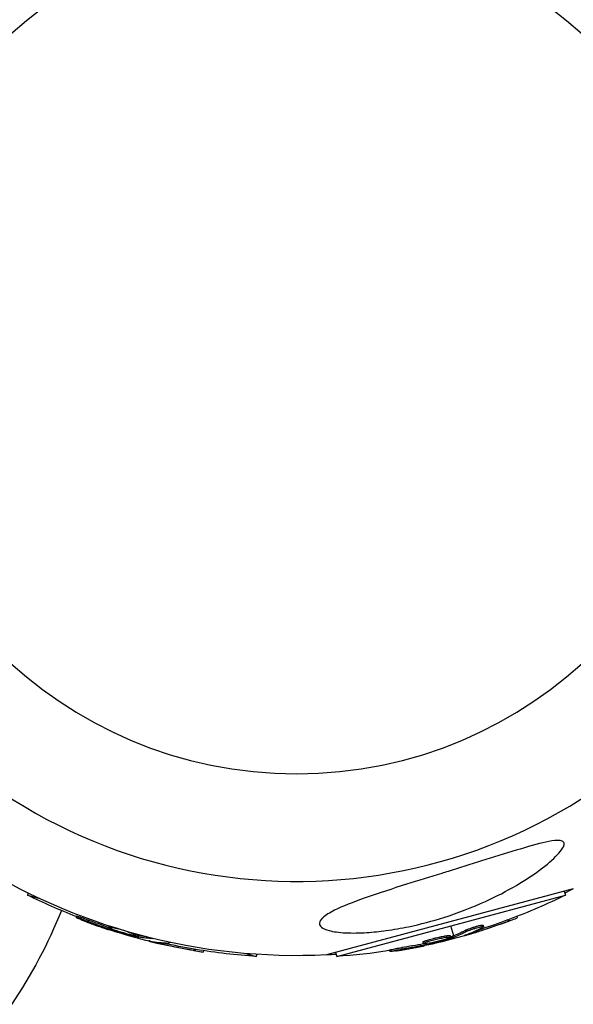
# Model space of a CAD drawing. Units: millimetres. Extents: x -5604 to 3994, y -5604 to 3994.
# Drawn here: x -47 to 47, y -111 to 56 of the extents above; entities that cross this region are included whole.
import ezdxf

# ---------------------------------------------------------------- set-up
doc = ezdxf.new("R2010")
doc.units = ezdxf.units.MM
doc.header["$LTSCALE"] = 20
doc.layers.add('2d', color=230, linetype='Continuous')

msp = doc.modelspace()

# ---------------------------------------------------------------- linework, layer by layer
at = {"layer": '2d'}
for p, q in [((46.93, -91.49), (5.1, -102.69)), ((-45.49, -92.21), (-45.58, -92.56)), ((-45.58, -92.56), (-43.74, -93.05)), ((6.81, -102.95), (45.58, -92.56)), ((45.4, -91.89), (45.58, -92.56)), ((-37.3, -96.1), (-37.36, -96.34)), ((37.33, -96.19), (37.4, -96.42)), ((-35.25, -96.79), (-35.32, -97.03)), ((-31.75, -97.79), (-31.81, -98.01)), ((-31.39, -98.27), (-31.43, -98.45)), ((-31.09, -98.01), (-31.11, -98.07)), ((26.65, -99.46), (26.19, -97.75)), ((31.2, -97.93), (31.2, -97.93)), ((31.64, -97.66), (31.7, -97.9)), ((35.84, -96.76), (35.91, -97)), ((-30.82, -98.49), (-30.85, -98.63)), ((-27.16, -99.17), (-27.22, -99.38)), ((-27.03, -99.39), (-27.09, -99.63)), ((-26.85, -99.43), (-26.91, -99.67)), ((-26.77, -99.91), (-26.71, -99.7)), ((-26.65, -99.46), (-26.61, -99.32)), ((-24.33, -99.9), (-24.33, -99.91)), ((23.54, -100.07), (23.54, -100.07)), ((23.54, -100.07), (23.54, -100.07)), ((26.06, -99.44), (26.12, -99.68)), ((26.29, -99.59), (26.35, -99.83)), ((26.46, -99.53), (26.53, -99.77)), ((26.77, -99.91), (26.71, -99.7)), ((28.82, -98.45), (28.89, -98.69)), ((28.93, -99.21), (28.95, -99.28)), ((30.86, -98.46), (30.92, -98.7)), ((-24.55, -100.39), (-24.57, -100.46)), ((-22.51, -100.7), (-22.57, -100.94)), ((-21.47, -100.55), (-21.49, -100.64)), ((-17.34, -101.72), (-17.4, -101.96)), ((17.87, -101.45), (17.93, -101.69)), ((21.39, -100.54), (21.45, -100.78)), ((21.95, -100.8), (22, -100.98)), ((22.03, -100.24), (22.09, -100.48)), ((22.56, -100.7), (22.6, -100.84)), ((-15.76, -101.97), (-15.82, -102.2)), ((-8.65, -102.46), (-6.81, -102.95)), ((-6.71, -102.6), (-6.81, -102.95)), ((6.63, -102.28), (6.81, -102.95)), ((15.75, -101.87), (15.81, -102.11))]:
    msp.add_line(p, q, dxfattribs=at)
at = {"layer": '2d', "extrusion": (0, 0, -1)}
msp.add_circle((0, 0), 72, dxfattribs=at)
at = {"layer": '2d'}
for start, end in [(316.2701, 133.7299), (136.2701, 313.7299)]:
    msp.add_arc((0, 0), 90.23, start, end, dxfattribs=at)
at = {"layer": '2d', "extrusion": (0, 0, -1)}
for centre, radius, start, end in [((0, 0), 102.82, 267.1564, 302.7507), ((0, 0), 102.82, 242.8436, 243.7436), ((0.18, -0.66), 102.5, 291.2489, 296.292), ((-0.18, -0.66), 102.5, 243.708, 249.4788), ((115.39, -65.11), 81.29, 201.7051, 214.4214), ((-0.24, -0.9), 102.5, 249.4787, 257.1677), ((0.24, -0.9), 102.5, 279.4787, 287.1677), ((0, 0), 102.82, 256.2164, 256.217), ((0, 0), 102.82, 257.0914, 257.0923), ((0.18, -0.66), 102.5, 273.708, 279.4788), ((0, 0), 102.82, 266.2564, 267.1564), ((-0.18, -0.66), 102.5, 261.2489, 266.292)]:
    msp.add_arc(centre, radius, start, end, dxfattribs=at)
for centre, major_axis, ratio, start_param, end_param in [((0.54, -1.12), (26.52, 98.99), 0.926659, 3.201605, 3.245104), ((0.61, -0.87), (26.52, 98.99), 0.926659, 3.206029, 3.245104), ((0.43, -0.6), (-26.53, 99), 0.987104, 3.049326, 3.10138), ((0.49, -0.84), (-26.53, 99), 0.987104, 3.049326, 3.10138), ((-2.97, -0.18), (26.52, 98.96), 0.473523, 3.083454, 3.087544), ((-2.9, 0.07), (26.52, 98.96), 0.473523, 3.083454, 3.087544), ((-2.97, -0.18), (26.52, 98.96), 0.473523, 3.034641, 3.083454), ((-2.9, 0.07), (26.52, 98.96), 0.473523, 3.062295, 3.083454), ((-2.55, -1.39), (-26.52, 98.96), 0.473523, 3.083454, 3.087544), ((-2.48, -1.63), (-26.52, 98.96), 0.473523, 3.083454, 3.087544), ((-2.55, -1.39), (-26.52, 98.96), 0.473523, 3.034641, 3.083454), ((-2.48, -1.63), (-26.52, 98.96), 0.473523, 3.034641, 3.083454), ((0.01, -0.97), (26.53, 99), 0.987104, 3.049326, 3.10138), ((0.07, -0.73), (26.53, 99), 0.987104, 3.049326, 3.10138), ((0.96, -0.45), (-26.52, 98.99), 0.926659, 3.206029, 3.245104), ((1.03, -0.69), (-26.52, 98.99), 0.926659, 3.201605, 3.245104)]:
    msp.add_ellipse(centre, major_axis=major_axis, ratio=ratio, start_param=start_param, end_param=end_param, dxfattribs=at)
at = {"layer": '2d'}
for centre, major_axis in [((0.25, -0.9), (-26.53, 99.01)), ((-0.24, -0.91), (26.53, 99.01))]:
    msp.add_ellipse(centre, major_axis=major_axis, ratio=0.465742, start_param=3.183029, end_param=3.24863, dxfattribs=at)
for points, knots in [([(4.34, -96.49), (4.37, -96.46), (4.41, -96.43), (4.91, -95.96), (5.63, -95.53), (7.76, -94.47), (9.51, -93.78), (13.86, -92.25), (16.26, -91.48), (20.62, -90.11), (22.62, -89.5), (24.97, -88.77), (25.33, -88.66), (25.69, -88.55), (27.58, -87.96), (29.49, -87.36), (33.32, -86.16), (35.32, -85.54), (39.18, -84.37), (40.91, -83.87), (42.96, -83.43), (43.67, -83.31), (44.57, -83.29), (44.86, -83.32), (45.23, -83.5), (45.33, -83.62), (45.39, -83.94), (45.35, -84.14), (45.09, -84.71), (44.8, -85.1), (43.82, -86.2), (42.86, -87.06), (40.36, -88.98), (38.84, -89.99), (35.63, -91.87), (33.87, -92.79), (29.8, -94.64), (27.41, -95.57), (23.03, -96.95), (21.03, -97.48), (17.75, -98.17), (16.47, -98.39), (14.1, -98.72), (13, -98.83), (10.69, -98.98), (9.48, -99), (7.2, -98.89), (6.26, -98.75), (4.97, -98.41), (4.52, -98.22), (3.97, -97.78), (3.86, -97.54), (3.91, -97.03), (4.07, -96.76), (4.34, -96.49)], [-27.995007, -27.995007, -27.995007, -27.995007, -27.628902, -27.628902, -22.714655, -22.714655, -15.117261, -15.117261, -7.39222, -7.39222, -1.122377, -1.122377, 0, 0, 0, 5.941145, 5.941145, 12.141473, 12.141473, 18.568377, 18.568377, 21.852266, 21.852266, 23.833908, 23.833908, 25.455354, 25.455354, 27.237915, 27.237915, 30.065329, 30.065329, 35.581787, 35.581787, 41.843779, 41.843779, 48.495538, 48.495538, 56.766653, 56.766653, 63.301413, 63.301413, 67.391587, 67.391587, 70.925513, 70.925513, 74.916377, 74.916377, 79.059186, 79.059186, 82.355636, 82.355636, 85.343832, 85.343832, 88.422264, 88.422264, 88.422264, 88.422264]), ([(-36.48, -96.74), (-36.63, -96.68), (-36.77, -96.62), (-36.9, -96.57), (-37.02, -96.52), (-37.12, -96.47), (-37.2, -96.44), (-37.27, -96.4), (-37.33, -96.37), (-37.35, -96.36), (-37.37, -96.34), (-37.37, -96.33), (-37.34, -96.34), (-37.3, -96.34), (-37.24, -96.35), (-37.16, -96.38), (-37.08, -96.4), (-36.97, -96.44), (-36.84, -96.48), (-36.72, -96.52), (-36.57, -96.57), (-36.42, -96.62), (-36.26, -96.68), (-36.1, -96.74), (-35.93, -96.8), (-35.77, -96.86), (-35.6, -96.92), (-35.44, -96.98), (-35.4, -97), (-35.36, -97.01), (-35.32, -97.03)], [0, 0, 0, 0, 0.108572, 0.108572, 0.108572, 0.217262, 0.217262, 0.217262, 0.325717, 0.325717, 0.325717, 0.433622, 0.433622, 0.433622, 0.540983, 0.540983, 0.540983, 0.648042, 0.648042, 0.648042, 0.755174, 0.755174, 0.755174, 0.862717, 0.862717, 0.862717, 0.970831, 0.970831, 0.970831, 1, 1, 1, 1]), ([(-37.3, -96.1), (-37.3, -96.1), (-37.3, -96.1), (-37.3, -96.09), (-37.26, -96.09), (-37.14, -96.12), (-37.1, -96.14), (-36.99, -96.17), (-36.92, -96.19), (-36.72, -96.25), (-36.55, -96.31), (-36.29, -96.4), (-36.2, -96.44), (-36, -96.51), (-35.91, -96.54), (-35.72, -96.61), (-35.62, -96.65), (-35.43, -96.72), (-35.34, -96.76), (-35.25, -96.79)], [0.3749154, 0.3749154, 0.3749154, 0.3749154, 0.375, 0.375, 0.5, 0.5, 0.5625, 0.5625, 0.625, 0.625, 0.75, 0.75, 0.8125, 0.8125, 0.875, 0.875, 0.9375, 0.9375, 1, 1, 1, 1]), ([(-36.48, -96.74), (-36.27, -96.82), (-36.07, -96.9), (-35.77, -97.01), (-35.62, -97.07), (-35.46, -97.13), (-35.38, -97.16), (-35.34, -97.17), (-35.32, -97.18), (-35.31, -97.19), (-35.19, -97.23), (-35.04, -97.29), (-34.87, -97.35), (-34.8, -97.38), (-34.75, -97.39), (-34.73, -97.4), (-34.6, -97.45), (-34.45, -97.51), (-34.27, -97.57), (-34.19, -97.6), (-34.15, -97.61), (-34.13, -97.62), (-34.12, -97.62), (-34, -97.67), (-33.85, -97.72), (-33.68, -97.78), (-33.59, -97.81), (-33.56, -97.82), (-33.53, -97.83), (-33.52, -97.84), (-33.4, -97.88), (-33.25, -97.93), (-33.08, -97.99), (-32.99, -98.02), (-32.96, -98.03), (-32.93, -98.04), (-32.92, -98.04), (-32.81, -98.08), (-32.65, -98.14), (-32.48, -98.2), (-32.39, -98.22), (-32.36, -98.24), (-32.33, -98.24), (-32.32, -98.25), (-32.1, -98.32), (-31.9, -98.39), (-31.71, -98.45)], [0, 0, 0, 0, 0.125, 0.125, 0.1875, 0.21875, 0.234375, 0.242188, 0.242188, 0.25, 0.25, 0.3125, 0.34375, 0.359375, 0.359375, 0.375, 0.375, 0.4375, 0.46875, 0.484375, 0.492188, 0.492188, 0.5, 0.5, 0.5625, 0.59375, 0.609375, 0.617188, 0.617188, 0.625, 0.625, 0.6875, 0.71875, 0.734375, 0.742188, 0.742188, 0.75, 0.75, 0.8125, 0.84375, 0.859375, 0.867188, 0.867188, 0.875, 0.875, 1, 1, 1, 1]), ([(35.84, -96.76), (35.9, -96.74), (35.95, -96.72), (36.04, -96.69), (36.07, -96.68), (36.1, -96.66), (36.1, -96.66), (36.11, -96.66)], [0, 0, 0, 0, 0.03125, 0.03125, 0.046875, 0.046875, 0.04983203, 0.04983203, 0.04983203, 0.04983203]), ([(35.91, -97), (36.37, -96.83), (36.79, -96.67), (37.28, -96.47), (37.4, -96.42), (37.4, -96.42)], [0, 0, 0, 0, 0.25, 0.25, 0.4513626, 0.4513626, 0.4513626, 0.4513626]), ([(-27.92, -99.33), (-28.36, -99.24), (-28.96, -99.08), (-30.16, -98.72), (-30.76, -98.52), (-31.59, -98.19), (-31.82, -98.07), (-31.8, -97.96), (-31.55, -97.98), (-31.12, -98.06)], [0, 0, 0, 0, 0.125, 0.125, 0.25, 0.25, 0.375, 0.375, 0.4988549, 0.4988549, 0.4988549, 0.4988549]), ([(28.82, -98.45), (28.86, -98.42), (28.92, -98.4), (29.04, -98.35), (29.1, -98.32), (29.25, -98.26), (29.33, -98.23), (29.5, -98.17), (29.59, -98.13), (29.87, -98.04), (30.06, -97.98), (30.45, -97.86), (30.64, -97.81), (30.9, -97.74), (30.98, -97.72), (31.14, -97.69), (31.21, -97.68), (31.4, -97.64), (31.5, -97.63), (31.59, -97.63), (31.61, -97.64), (31.63, -97.65), (31.64, -97.65), (31.64, -97.66), (31.64, -97.66), (31.64, -97.66)], [0, 0, 0, 0, 0.0625, 0.0625, 0.125, 0.125, 0.1875, 0.1875, 0.25, 0.25, 0.375, 0.375, 0.5, 0.5, 0.5625, 0.5625, 0.625, 0.625, 0.75, 0.75, 0.8125, 0.8125, 0.84375, 0.84375, 0.8451889, 0.8451889, 0.8451889, 0.8451889]), ([(28.89, -98.69), (28.96, -98.65), (29.06, -98.6), (29.18, -98.55), (29.3, -98.5), (29.45, -98.45), (29.6, -98.39), (29.75, -98.34), (29.92, -98.28), (30.08, -98.23), (30.25, -98.18), (30.42, -98.13), (30.58, -98.08), (30.74, -98.04), (30.9, -98), (31.04, -97.97), (31.17, -97.94), (31.3, -97.91), (31.4, -97.9), (31.5, -97.88), (31.58, -97.87), (31.63, -97.87), (31.68, -97.88), (31.71, -97.89), (31.7, -97.91), (31.7, -97.93), (31.67, -97.96), (31.61, -97.99), (31.59, -98), (31.57, -98.01), (31.55, -98.02)], [0, 0, 0, 0, 0.108263, 0.108263, 0.108263, 0.216637, 0.216637, 0.216637, 0.324631, 0.324631, 0.324631, 0.431995, 0.431995, 0.431995, 0.53889, 0.53889, 0.53889, 0.64568, 0.64568, 0.64568, 0.75277, 0.75277, 0.75277, 0.860435, 0.860435, 0.860435, 0.968703, 0.968703, 0.968703, 1, 1, 1, 1]), ([(-31.43, -98.45), (-31.36, -98.47), (-31.28, -98.5), (-31.2, -98.53), (-31.12, -98.55), (-31.04, -98.58), (-30.96, -98.6), (-30.92, -98.61), (-30.89, -98.62), (-30.85, -98.63)], [0, 0, 0, 0, 0.404397, 0.404397, 0.404397, 0.80918, 0.80918, 0.80918, 1, 1, 1, 1]), ([(-27.09, -99.63), (-27.41, -99.55), (-27.72, -99.48), (-28.35, -99.32), (-28.66, -99.24), (-29.29, -99.07), (-29.61, -98.98), (-30.07, -98.85), (-30.23, -98.81), (-30.54, -98.72), (-30.7, -98.68), (-30.85, -98.63)], [0, 0, 0, 0, 0.25, 0.25, 0.5, 0.5, 0.75, 0.75, 0.875, 0.875, 1, 1, 1, 1]), ([(-28.71, -98.73), (-28.39, -98.84), (-28.1, -98.94), (-27.44, -99.2), (-27.21, -99.33), (-27.23, -99.44), (-27.48, -99.42), (-27.91, -99.33)], [0.6786642, 0.6786642, 0.6786642, 0.6786642, 0.75, 0.75, 0.875, 0.875, 0.9988689, 0.9988689, 0.9988689, 0.9988689]), ([(-27.09, -99.63), (-27.05, -99.64), (-27.01, -99.65), (-26.98, -99.66), (-26.95, -99.66), (-26.93, -99.67), (-26.91, -99.67)], [0, 0, 0, 0, 0.536906, 0.536906, 0.536906, 1, 1, 1, 1]), ([(25.48, -99.98), (25.06, -100.12), (24.46, -100.29), (23.24, -100.58), (22.62, -100.7), (21.74, -100.83), (21.47, -100.84), (21.44, -100.73), (21.67, -100.62), (22.08, -100.49)], [0, 0, 0, 0, 0.125, 0.125, 0.25, 0.25, 0.375, 0.375, 0.4988549, 0.4988549, 0.4988549, 0.4988549]), ([(22.03, -100.24), (22.13, -100.21), (22.25, -100.17), (22.5, -100.09), (22.63, -100.06), (22.91, -99.98), (23.06, -99.94), (23.28, -99.88), (23.36, -99.86), (23.51, -99.83), (23.58, -99.81), (23.81, -99.75), (23.96, -99.72), (24.19, -99.67), (24.27, -99.65), (24.41, -99.62), (24.49, -99.61), (24.7, -99.56), (24.84, -99.54), (25.03, -99.5), (25.1, -99.49), (25.22, -99.47), (25.27, -99.46), (25.38, -99.45), (25.44, -99.44), (25.54, -99.43), (25.58, -99.42), (25.67, -99.41), (25.71, -99.41), (25.79, -99.4), (25.82, -99.4), (25.87, -99.4), (25.88, -99.4), (25.91, -99.4), (25.95, -99.4), (25.98, -99.4), (26, -99.41), (26.01, -99.41), (26.01, -99.41), (26.03, -99.41), (26.05, -99.42), (26.05, -99.43), (26.06, -99.44), (26.06, -99.44), (26.06, -99.44)], [0.499999, 0.499999, 0.499999, 0.499999, 0.5312491, 0.5312491, 0.5624991, 0.5624991, 0.5937492, 0.5937492, 0.6093742, 0.6093742, 0.6249992, 0.6249992, 0.6562493, 0.6562493, 0.6718743, 0.6718743, 0.6874994, 0.6874994, 0.7187494, 0.7187494, 0.7343745, 0.7343745, 0.7499995, 0.7499995, 0.7656245, 0.7656245, 0.7812496, 0.7812496, 0.7968746, 0.7968746, 0.8124996, 0.8124996, 0.8203121, 0.8203121, 0.8281247, 0.8437497, 0.8437497, 0.8476559, 0.8476559, 0.8515622, 0.8593747, 0.8749997, 0.8749997, 0.8758243, 0.8758243, 0.8758243, 0.8758243]), ([(22.09, -100.48), (22.51, -100.34), (23.11, -100.18), (24.33, -99.89), (24.95, -99.76), (25.84, -99.63), (26.1, -99.63), (26.14, -99.73), (25.91, -99.84), (25.5, -99.98)], [0.5, 0.5, 0.5, 0.5, 0.625, 0.625, 0.75, 0.75, 0.875, 0.875, 0.9988689, 0.9988689, 0.9988689, 0.9988689]), ([(26.35, -99.83), (26.04, -99.92), (25.73, -100.01), (25.1, -100.19), (24.79, -100.27), (24.17, -100.44), (23.85, -100.53), (23.38, -100.65), (23.22, -100.69), (22.91, -100.77), (22.75, -100.8), (22.6, -100.84)], [0, 0, 0, 0, 0.25, 0.25, 0.5, 0.5, 0.75, 0.75, 0.875, 0.875, 1, 1, 1, 1]), ([(26.35, -99.83), (26.39, -99.82), (26.43, -99.81), (26.46, -99.79), (26.49, -99.79), (26.51, -99.78), (26.53, -99.77)], [0, 0, 0, 0, 0.536906, 0.536906, 0.536906, 1, 1, 1, 1]), ([(28.67, -99.31), (28.59, -99.34), (28.54, -99.36), (28.52, -99.37), (28.49, -99.39), (28.5, -99.39), (28.53, -99.39), (28.56, -99.38), (28.62, -99.37), (28.71, -99.35), (28.77, -99.33), (28.86, -99.31), (28.95, -99.28)], [0, 0, 0, 0, 0.263282, 0.263282, 0.263282, 0.526692, 0.526692, 0.526692, 0.789921, 0.789921, 0.789921, 1, 1, 1, 1]), ([(-24.83, -100.34), (-24.91, -100.33), (-24.96, -100.32), (-24.99, -100.32), (-25.02, -100.32), (-25.01, -100.32), (-24.98, -100.34), (-24.95, -100.35), (-24.89, -100.37), (-24.81, -100.39), (-24.75, -100.41), (-24.66, -100.43), (-24.57, -100.46)], [0, 0, 0, 0, 0.263282, 0.263282, 0.263282, 0.526692, 0.526692, 0.526692, 0.789921, 0.789921, 0.789921, 1, 1, 1, 1]), ([(-21.69, -100.51), (-21.63, -100.53), (-21.58, -100.56), (-21.54, -100.58), (-21.5, -100.61), (-21.48, -100.63), (-21.5, -100.64), (-21.51, -100.66), (-21.55, -100.67), (-21.62, -100.67), (-21.64, -100.67), (-21.66, -100.67), (-21.69, -100.67)], [0.6710962, 0.6710962, 0.6710962, 0.6710962, 0.75277, 0.75277, 0.75277, 0.8604355, 0.8604355, 0.8604355, 0.9687025, 0.9687025, 0.9687025, 1, 1, 1, 1]), ([(-17.34, -101.72), (-17.28, -101.73), (-17.22, -101.74), (-17.13, -101.75), (-17.1, -101.76), (-17.07, -101.76), (-17.06, -101.76), (-17.06, -101.76)], [0, 0, 0, 0, 0.03125, 0.03125, 0.046875, 0.046875, 0.04983203, 0.04983203, 0.04983203, 0.04983203]), ([(15.75, -101.87), (15.75, -101.87), (15.75, -101.87), (15.74, -101.86), (15.78, -101.85), (15.9, -101.82), (15.94, -101.8), (16.05, -101.78), (16.12, -101.76), (16.33, -101.72), (16.5, -101.68), (16.78, -101.63), (16.87, -101.61), (17.07, -101.58), (17.17, -101.56), (17.37, -101.53), (17.47, -101.51), (17.68, -101.48), (17.77, -101.46), (17.87, -101.45)], [0.3749154, 0.3749154, 0.3749154, 0.3749154, 0.375, 0.375, 0.5, 0.5, 0.5625, 0.5625, 0.625, 0.625, 0.75, 0.75, 0.8125, 0.8125, 0.875, 0.875, 0.9375, 0.9375, 1, 1, 1, 1]), ([(16.78, -102.02), (16.61, -102.04), (16.46, -102.06), (16.33, -102.08), (16.2, -102.09), (16.09, -102.11), (16, -102.11), (15.92, -102.12), (15.86, -102.12), (15.83, -102.12), (15.8, -102.12), (15.8, -102.11), (15.83, -102.1), (15.86, -102.08), (15.92, -102.07), (16.01, -102.05), (16.09, -102.02), (16.2, -102), (16.33, -101.97), (16.46, -101.95), (16.61, -101.92), (16.77, -101.89), (16.93, -101.86), (17.11, -101.82), (17.28, -101.8), (17.45, -101.77), (17.63, -101.74), (17.8, -101.71), (17.84, -101.7), (17.89, -101.7), (17.93, -101.69)], [0, 0, 0, 0, 0.108572, 0.108572, 0.108572, 0.217262, 0.217262, 0.217262, 0.325717, 0.325717, 0.325717, 0.433622, 0.433622, 0.433622, 0.540983, 0.540983, 0.540983, 0.648042, 0.648042, 0.648042, 0.755174, 0.755174, 0.755174, 0.862717, 0.862717, 0.862717, 0.970831, 0.970831, 0.970831, 1, 1, 1, 1]), ([(16.78, -102.02), (17, -101.98), (17.22, -101.95), (17.53, -101.9), (17.68, -101.87), (17.86, -101.85), (17.94, -101.83), (17.98, -101.83), (18, -101.82), (18.01, -101.82), (18.14, -101.8), (18.3, -101.77), (18.48, -101.74), (18.55, -101.73), (18.6, -101.72), (18.63, -101.72), (18.76, -101.69), (18.92, -101.67), (19.1, -101.63), (19.19, -101.62), (19.23, -101.61), (19.25, -101.61), (19.26, -101.6), (19.39, -101.58), (19.54, -101.55), (19.72, -101.52), (19.81, -101.5), (19.85, -101.5), (19.88, -101.49), (19.89, -101.49), (20.01, -101.47), (20.17, -101.44), (20.35, -101.4), (20.44, -101.38), (20.47, -101.38), (20.5, -101.37), (20.51, -101.37), (20.63, -101.35), (20.79, -101.31), (20.97, -101.28), (21.06, -101.26), (21.09, -101.25), (21.12, -101.25), (21.13, -101.25), (21.36, -101.2), (21.57, -101.16), (21.76, -101.12)], [0, 0, 0, 0, 0.125, 0.125, 0.1875, 0.21875, 0.234375, 0.242188, 0.242188, 0.25, 0.25, 0.3125, 0.34375, 0.359375, 0.359375, 0.375, 0.375, 0.4375, 0.46875, 0.484375, 0.492188, 0.492188, 0.5, 0.5, 0.5625, 0.59375, 0.609375, 0.617188, 0.617188, 0.625, 0.625, 0.6875, 0.71875, 0.734375, 0.742188, 0.742188, 0.75, 0.75, 0.8125, 0.84375, 0.859375, 0.867188, 0.867188, 0.875, 0.875, 1, 1, 1, 1]), ([(21.39, -100.54), (21.39, -100.54), (21.39, -100.53), (21.4, -100.51), (21.41, -100.5), (21.44, -100.48), (21.45, -100.47), (21.49, -100.45), (21.52, -100.44), (21.6, -100.4), (21.67, -100.37), (21.79, -100.32), (21.83, -100.31), (21.92, -100.28), (21.97, -100.26), (22.02, -100.24)], [1.375782, 1.375782, 1.375782, 1.375782, 1.3906242, 1.3906242, 1.4062492, 1.4062492, 1.4218741, 1.4218741, 1.4374991, 1.4374991, 1.4687491, 1.4687491, 1.484374, 1.484374, 1.4988524, 1.4988524, 1.4988524, 1.4988524]), ([(22, -100.98), (22.08, -100.96), (22.16, -100.94), (22.24, -100.93), (22.32, -100.91), (22.41, -100.89), (22.49, -100.87), (22.52, -100.86), (22.56, -100.85), (22.6, -100.84)], [0, 0, 0, 0, 0.404397, 0.404397, 0.404397, 0.80918, 0.80918, 0.80918, 1, 1, 1, 1]), ([(-17.4, -101.96), (-16.92, -102.04), (-16.47, -102.11), (-15.95, -102.19), (-15.83, -102.2), (-15.82, -102.2)], [0, 0, 0, 0, 0.25, 0.25, 0.4513626, 0.4513626, 0.4513626, 0.4513626])]:
    msp.add_open_spline(points, degree=3, knots=knots, dxfattribs=at)
for points in [[(-31.33, -98.02), (-31.33, -98.02), (-31.33, -98.02), (-31.33, -98.02)], [(-31.12, -98.06), (-31.12, -98.06), (-31.11, -98.06), (-31.11, -98.07)], [(-31.11, -98.07), (-30.86, -98.12), (-30.55, -98.19), (-30.22, -98.28)], [(-30.5, -98.84), (-30.82, -98.74), (-31.24, -98.6), (-31.71, -98.45)], [(-27.91, -99.33), (-27.91, -99.33), (-27.92, -99.33), (-27.92, -99.33)], [(-27.63, -99.13), (-27.63, -99.13), (-27.63, -99.13), (-27.63, -99.13)], [(-27.25, -99.34), (-27.25, -99.34), (-27.25, -99.34), (-27.25, -99.34)], [(-27.03, -99.39), (-27.09, -99.37), (-27.15, -99.36), (-27.21, -99.35)], [(-27.03, -99.39), (-26.95, -99.41), (-26.89, -99.42), (-26.85, -99.43)], [(-24.33, -99.91), (-24.31, -99.91), (-24.3, -99.91), (-24.28, -99.91)], [(25.5, -99.98), (25.49, -99.98), (25.49, -99.98), (25.48, -99.98)], [(25.63, -99.67), (25.63, -99.67), (25.63, -99.67), (25.63, -99.67)], [(26.07, -99.65), (26.07, -99.65), (26.07, -99.65), (26.07, -99.65)], [(26.29, -99.59), (26.23, -99.6), (26.17, -99.62), (26.11, -99.64)], [(26.29, -99.59), (26.36, -99.56), (26.42, -99.54), (26.46, -99.53)], [(28.95, -99.28), (29.49, -99.14), (30.18, -98.93), (30.92, -98.7)], [(30.37, -98.61), (30.52, -98.56), (30.68, -98.51), (30.86, -98.46)], [(-24.57, -100.46), (-24.03, -100.6), (-23.33, -100.77), (-22.57, -100.94)], [(-23, -100.58), (-22.85, -100.62), (-22.68, -100.66), (-22.51, -100.7)], [(23.01, -100.84), (22.68, -100.92), (22.25, -101.01), (21.76, -101.12)], [(21.88, -100.56), (21.88, -100.56), (21.88, -100.56), (21.88, -100.56)], [(22.02, -100.24), (22.02, -100.24), (22.02, -100.24), (22.03, -100.24)], [(22.08, -100.49), (22.08, -100.48), (22.09, -100.48), (22.09, -100.48)]]:
    msp.add_open_spline(points, degree=3, dxfattribs=at)

doc.saveas('drawing.dxf')
